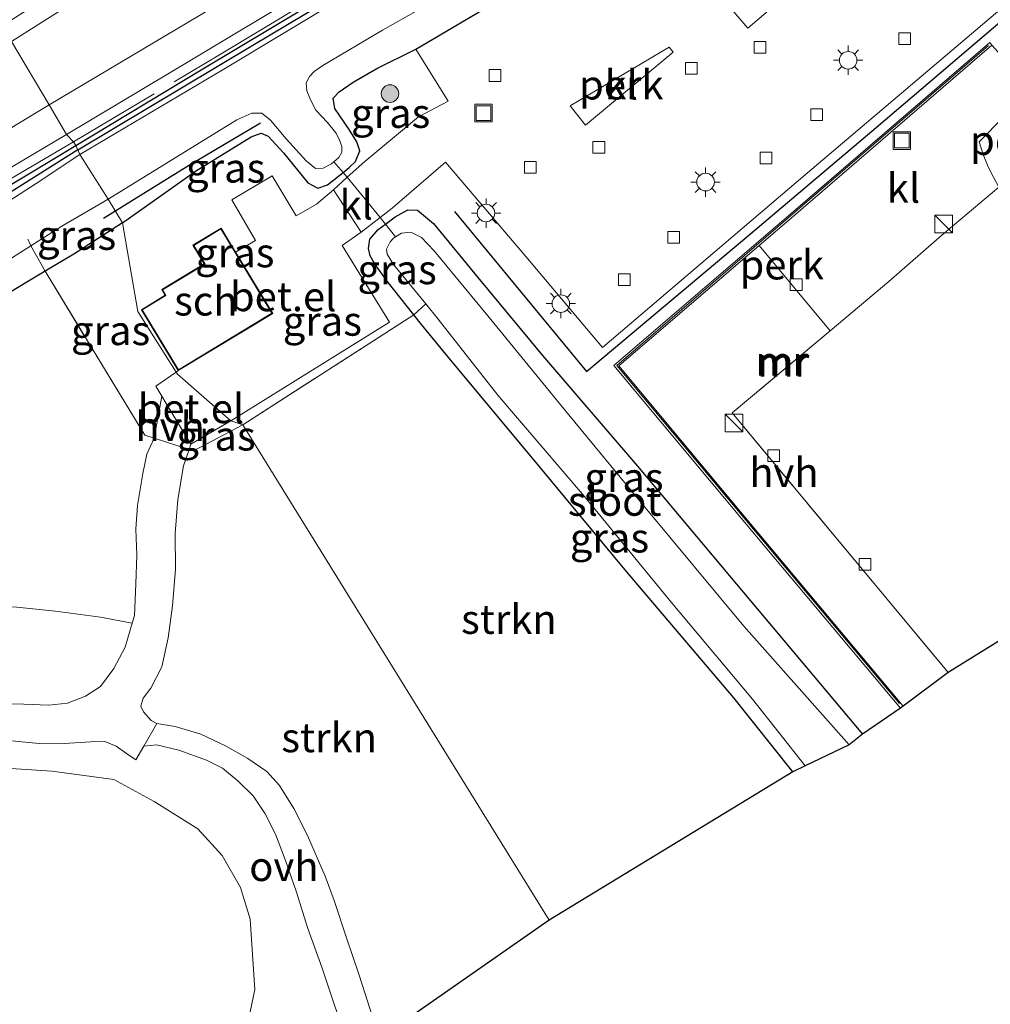
# Model space of a CAD drawing. Units: metres. Extents: x 93051 to 100000, y 468748 to 471445.
# Drawn here: x 93545 to 93628, y 468844 to 468928 of the extents above; entities that cross this region are included whole.
import ezdxf
from ezdxf.enums import TextEntityAlignment as Align

# ---------------------------------------------------------------- set-up
doc = ezdxf.new("R2010")
doc.units = ezdxf.units.M
doc.linetypes.add('IE-TERREINAFSCHEIDING', pattern=[10, 8, -2])
doc.layers.get('0').update_dxf_attribs({"lineweight": 25})
for name, color, linetype, lineweight in [('B-ME-AL-OVERIG-GV-B6', 7, 'BV-GELEIDERAIL', 18), ('B-ME-GR-BOMENRIJ-L-B1', 10, 'Continuous', 25), ('B-ME-GR-BOOM-S-B1', 93, 'Continuous', 18), ('B-ME-GR-STRUIKEN-GV-B6', 93, 'Continuous', 18), ('B-ME-GW-INSTEEKWATERGANG-L-B1', 10, 'Continuous', 25), ('B-ME-GW-KRUINLIJN-L-B1', 93, 'Continuous', 18), ('B-ME-GW-TEENLIJN-L-B1', 93, 'Continuous', 18), ('B-ME-IE-GRASLAND-GV-B6', 93, 'Continuous', 18), ('B-ME-IE-HULPGEOMETRIE-L-B1', 53, 'Continuous', 18), ('B-ME-IE-INRICHTINGSELEMENT-S-B1', 253, 'Continuous', 18), ('B-ME-IE-MEUBILAIR_WEGMEUBILAIR-LICHTMAST-S-B1', 8, 'Continuous', 18), ('B-ME-IE-TERREINAFSCHEIDING-DOORGANG-L-B1', 8, 'IE-TERREINAFSCHEIDING-KUNSTMATIG-OPEN', 18), ('B-ME-IE-TERREINAFSCHEIDING-RASTERHEKWERK-L-B1', 8, 'IE-TERREINAFSCHEIDING', 18), ('B-ME-KG-KADASTRAAL-DAKRAND-L-B1', 13, 'Continuous', 18), ('B-ME-KG-KADASTRAAL-OPNAMEDTMGRENS-L-B1', 10, 'Continuous', 25), ('B-ME-MW-MUUR-GV-B6', 8, 'IE-TERREINAFSCHEIDING-KUNSTMATIG', 18), ('B-ME-MW-MUUR-L-B1', 8, 'IE-TERREINAFSCHEIDING-KUNSTMATIG', 18), ('B-ME-OG-BEBOUWING-GV-B6', 173, 'Continuous', 18), ('B-ME-OG-WATER-GV-B6', 153, 'Continuous', 18), ('B-ME-VH-VERH_SOORT-GV-B6', 8, 'Continuous', 18), ('B-ME-VH-VERH_SOORT-HALF_VERHARDING-GV-B6', 8, 'IE-TERREINAFSCHEIDING-NATUURLIJK-HOUTWAL', 18), ('B-ME-VH-VERH_SOORT-KLINKERS-GV-B6', 8, 'IE-TERREINAFSCHEIDING-NATUURLIJK-HOUTWAL', 18), ('B-ME-VH-VERH_SOORT-ONVERHARD-GV-B6', 8, 'Continuous', 18), ('B-ME-VV-KOLK-S-B1', 8, 'Continuous', 18)]:
    doc.layers.add(name, color=color, linetype=linetype, lineweight=lineweight)
doc.styles.add('NLCS-ISO', font='NLCS-ISO.TTF')
doc.linetypes.add('BV-GELEIDERAIL', pattern='A,10,-3,[108,NLCS.SHX,S=1,R=0,X=0,Y=0],-3', length=16)
doc.linetypes.add('IE-TERREINAFSCHEIDING-KUNSTMATIG', pattern='A,4,[82,NLCS.SHX,S=0.75,R=90,X=0,Y=0],4,-2', length=10)
doc.linetypes.add('IE-TERREINAFSCHEIDING-KUNSTMATIG-OPEN', pattern='A,7,-1.5,[67,NLCS.SHX,S=0.75,R=0,X=0,Y=0],-1.5', length=10)
doc.linetypes.add('IE-TERREINAFSCHEIDING-NATUURLIJK-HOUTWAL', pattern='A,7,-1.5,[67,NLCS.SHX,S=0.75,R=45,X=0,Y=0],-1.5,7,-1.5,[70,NLCS.SHX,S=0.75,R=0,X=0,Y=0],-1.5', length=20)

# ---------------------------------------------------------------- blocks, each defined once
blk = doc.blocks.new('kast')
blk.add_line((-0.75, -0.75), (0.75, 0.75))
blk.add_lwpolyline([(-0.75, 0.75), (0.75, 0.75), (0.75, -0.75), (-0.75, -0.75)], close=True)
blk = doc.blocks.new('put')
for p, q in [((0.75, 0.75), (-0.75, 0.75)), ((-0.75, 0.75), (-0.75, -0.75)), ((0.75, -0.75), (0.75, 0.75)), ((-0.75, -0.75), (0.75, -0.75))]:
    blk.add_line(p, q)
blk.add_lwpolyline([(-0.625, 0.625), (0.625, 0.625), (0.625, -0.625), (-0.625, -0.625)], close=True)
blk = doc.blocks.new('boom')
blk.add_hatch(color=256).paths.add_polyline_path([(-0.75, 0, 1), (0.75, 0, 1)])
blk.add_circle((0, 0), 0.75)
blk = doc.blocks.new('kolk')
blk.add_lwpolyline([(-0.5, -0.5), (0.5, -0.5), (0.5, 0.5), (-0.5, 0.5)], close=True)
blk = doc.blocks.new('lantaarnpaal')
for p, q in [((-0.884, 0.884), (-0.53, 0.53)), ((0, 0.75), (0, 1.25)), ((0.53, 0.53), (0.884, 0.884)), ((-0.75, 0), (-1.25, 0)), ((0.75, 0), (1.25, 0)), ((-0.53, -0.53), (-0.884, -0.884)), ((0, -0.75), (0, -1.25)), ((0.53, -0.53), (0.884, -0.884))]:
    blk.add_line(p, q)
blk.add_circle((0, 0), 0.75)

msp = doc.modelspace()

# ---------------------------------------------------------------- linework, layer by layer
at = {"layer": 'B-ME-AL-OVERIG-GV-B6'}
for points in [[(93576.345, 468910.9, 0.347), (93575.906, 468911.469, 0.329), (93576.915, 468912.252, 0.359), (93581.475, 468916.189, 0.491), (93588.318, 468908.128, 0.546), (93594.852, 468900.363, 0.555), (93612.346, 468915.265, 0.506), (93635.669, 468935.052, 0.503)], [(93605.9, 468929.202, 0.573), (93614.146, 468934.059, 0.515), (93614.405, 468933.732, 0.515), (93607.273, 468927.61, 0.512), (93605.9, 468929.202, 0.573)], [(93628.096, 468926.165, 0.618), (93627.9, 468926.392, 0.618), (93610.969, 468911.807, 0.603), (93595.834, 468898.841, 0.552), (93608.004, 468884.257, 0.518), (93620.294, 468869.589, 0.564), (93617.038, 468867.392, 0.35), (93605.701, 468880.884, 0.356), (93597.864, 468890.259, 0.368), (93589.741, 468899.691, 0.389), (93584.22, 468906.354, 0.398), (93580.443, 468910.951, 0.371), (93579.09, 468912.089, 0.365), (93578.259, 468912.103, 0.365), (93577.165, 468911.513, 0.371), (93576.345, 468910.9, 0.347)], [(93592.11, 468920.98, 0.558), (93600.543, 468925.995, 0.558), (93600.902, 468925.576, 0.561), (93593.426, 468919.344, 0.534), (93592.11, 468920.98, 0.558)], [(93631.216, 468922.174, 0.494), (93631.35, 468921.095, 0.494), (93631.544, 468919.879, 0.494), (93631.916, 468918.682, 0.494), (93632.407, 468917.566, 0.494), (93632.478, 468917.424, 0.494), (93628.676, 468914.062, 0.616), (93628.185, 468914.944, 0.618), (93627.775, 468915.794, 0.618), (93627.331, 468916.844, 0.603), (93627.015, 468917.926, 0.588), (93631.216, 468922.174, 0.494)]]:
    msp.add_polyline3d(points, dxfattribs=at)
at = {"layer": 'B-ME-GR-BOMENRIJ-L-B1'}
msp.add_line((93553.255, 468911.962, 0.006), (93552.279, 468911.373, -0.287), dxfattribs=at)
for points in [[(93550.111, 468917.227, -0.22), (93565.034, 468926.159, -0.22), (93584.873, 468938.026, -0.22), (93606.529, 468950.935, -0.22), (93621.104, 468959.638, -0.22), (93636.182, 468968.74, -0.22), (93649.897, 468976.936, -0.22), (93664.411, 468985.867, -0.181), (93685.977, 468998.483, -0.082), (93696.748, 469004.831, 0.066), (93707.331, 469010.737, 0.356)], [(93582.248, 468911.975, 0.684), (93593.5, 468898.329, 0.684), (93607.523, 468910.105, 0.666), (93618.222, 468919.143, 0.621), (93636.634, 468934.867, 0.621), (93643.79, 468940.817, 0.527)], [(93565.695, 468919.496, 0.063), (93559.402, 468915.792, 0.063), (93553.255, 468911.962, 0.006)], [(93550.111, 468917.227, -0.22), (93542.219, 468912.298, -0.172), (93531.525, 468905.725, -0.112), (93520.378, 468898.645, -0.082), (93509.414, 468891.586, -0.055), (93502.029, 468886.928, -0.055), (93495.616, 468882.318, -0.058), (93487.904, 468876.171, -0.061), (93475.358, 468866.056, -0.061), (93461.894, 468855.176, -0.037), (93447.939, 468844.235, -0.025), (93433.583, 468832.529, -0.028), (93419.995, 468821.471, -0.028), (93404.471, 468809.174, -0.034), (93390.67, 468797.862, -0.031), (93376.721, 468786.432, -0.046), (93362.617, 468775.207, -0.103), (93355.147, 468769.135, -0.103), (93348.126, 468763.323, -0.23), (93340.81, 468756.811, -0.242), (93337.051, 468751.895, -0.332), (93336.175, 468750, -0.3335)]]:
    msp.add_polyline3d(points, dxfattribs=at)
at = {"layer": 'B-ME-GR-STRUIKEN-GV-B6'}
for points in [[(93543.664, 468904.681, -0.085), (93547.313, 468906.871, 0.009), (93555.822, 468892.894, 0.06), (93556.617, 468892.636, 0.046), (93555.991, 468891.281, -0.061), (93555.657, 468889.63, -0.076), (93555.177, 468886.903, -0.1), (93555.051, 468884.869, -0.121), (93555.121, 468882.642, -0.112), (93555.058, 468880.198, -0.004), (93554.92, 468877.51, 0.126), (93554.728, 468876.846, 0.211), (93552.027, 468877.375, 0.25), (93548.187, 468877.865, 0.298), (93544.906, 468878.229, 0.343)], [(93564.182, 468893.783, 0.229), (93578.776, 468903.143, 0.272), (93579.42, 468902.329, 0.304), (93581.883, 468899.325, 0.28), (93588.477, 468891.435, 0.28), (93596.922, 468881.269, 0.274), (93606.06, 468870.467, 0.283), (93611.109, 468864.165, 0.289), (93590.304, 468851.506, 1.917), (93564.182, 468893.783, 0.229)], [(93575.526, 468842.385, 2.182), (93574.115, 468846.813, 2.118), (93573.02, 468850.001, 2.121), (93571.956, 468853.184, 1.917), (93571.194, 468855.252, 1.742), (93569.706, 468858.738, 1.507), (93568.525, 468861.05, 1.265), (93567.299, 468863.014, 1.127), (93566.218, 468864.21, 1.069), (93564.616, 468865.319, 1.024), (93562.709, 468866.399, 1.033), (93560.601, 468867.392, 1.03), (93558.403, 468868.034, 1.075), (93556.835, 468868.295, 1.075), (93556.347, 468868.553, 1.088), (93555.702, 468869.273, 1.133), (93555.461, 468869.775, 1.112), (93555.662, 468870.455, 1.097), (93556.338, 468871.318, 0.94), (93557.265, 468873.128, 0.575), (93557.8, 468875.595, 0.283), (93558.17, 468878.32, 0.033), (93558.426, 468881.456, -0.043), (93558.416, 468884.487, -0.07), (93558.642, 468887.395, -0.091), (93559.115, 468890.267, -0.067), (93559.596, 468891.671, -0.007), (93559.956, 468891.554, -0.013), (93564.182, 468893.783, 0.229)], [(93564.182, 468893.783, 0.229), (93590.304, 468851.506, 1.917), (93575.851, 468841.426, 2.182)], [(93544.906, 468878.229, 0.343), (93548.187, 468877.865, 0.298), (93552.027, 468877.375, 0.25), (93554.728, 468876.846, 0.211), (93554.139, 468874.812, 0.473), (93553.166, 468872.971, 0.819), (93552.04, 468871.435, 1.036), (93550.747, 468870.613, 1.163), (93549.227, 468870.016, 1.19), (93547.597, 468869.859, 1.235), (93545.484, 468869.935, 1.308), (93543.314, 468869.998, 1.308)], [(93543.865, 468866.874, 1.359), (93547.086, 468866.562, 1.365), (93548.943, 468866.577, 1.262), (93551.217, 468866.737, 1.253), (93552.398, 468866.766, 1.214), (93553.359, 468866.356, 1.178), (93554.242, 468865.738, 1.136), (93555.06, 468865.193, 1.097), (93555.731, 468866.366, 1.089), (93556.803, 468866.481, 1.088), (93558.707, 468866.022, 1.069), (93561.065, 468865.156, 1.045), (93562.442, 468864.478, 1.039), (93563.77, 468863.372, 1.082), (93565.056, 468862.121, 1.169), (93566.073, 468860.58, 1.247), (93566.963, 468858.863, 1.413), (93567.813, 468856.594, 1.591), (93568.751, 468853.888, 1.808), (93569.697, 468850.895, 2.052), (93570.949, 468847.411, 2.179), (93571.86, 468844.689, 2.179), (93573.354, 468840.259, 2.182)], [(93573.354, 468840.259, 2.182), (93563.302, 468833.928, 3.596), (93563.739, 468838.669, 3.282), (93565.207, 468845.594, 2.993), (93564.814, 468851.593, 2.718), (93563.979, 468854.294, 2.577), (93562.422, 468857.03, 2.405), (93560.333, 468859.307, 2.182), (93556.602, 468861.64, 2.025), (93553.175, 468863.502, 1.91), (93547.884, 468864.213, 1.907), (93540.416, 468864.696, 2.067), (93532.786, 468865.385, 2.254), (93526.313, 468865.745, 2.537), (93521.406, 468865.097, 2.803), (93516.735, 468863.168, 3.276), (93511.801, 468860.818, 3.484), (93506.464, 468857.696, 3.879), (93499.942, 468853.778, 4.723), (93495.585, 468851.418, 5.127)], [(93495.585, 468851.418, 5.127), (93499.942, 468853.778, 4.723), (93506.464, 468857.696, 3.879), (93511.801, 468860.818, 3.484), (93516.735, 468863.168, 3.276), (93521.406, 468865.097, 2.803), (93526.313, 468865.745, 2.537), (93532.786, 468865.385, 2.254), (93540.416, 468864.696, 2.067), (93547.884, 468864.213, 1.907), (93553.175, 468863.502, 1.91), (93556.602, 468861.64, 2.025), (93560.333, 468859.307, 2.182), (93562.422, 468857.03, 2.405), (93563.979, 468854.294, 2.577), (93564.814, 468851.593, 2.718), (93565.207, 468845.594, 2.993), (93563.739, 468838.669, 3.282), (93563.302, 468833.928, 3.596)]]:
    msp.add_polyline3d(points, dxfattribs=at)
at = {"layer": 'B-ME-GW-INSTEEKWATERGANG-L-B1'}
for points in [[(93549.927, 468917.603, 0.151), (93560.762, 468924.147, 0.16), (93578.305, 468934.667, 0.19), (93598.789, 468946.898, 0.166), (93618.96, 468959.184, 0.217), (93643.492, 468973.991, 0.214), (93664.908, 468986.907, 0.217), (93686.48, 468999.387, 0.253), (93695.632, 469004.712, 0.277), (93703.029, 469009.019, 0.316), (93705.398, 469010.397, 0.365), (93706.475, 469010.927, 0.365), (93707.389, 469011.166, 0.353), (93708.445, 469011.001, 0.304), (93709.265, 469010.145, 0.289), (93709.872, 469009.006, 0.28), (93710.075, 469008.171, 0.28), (93710.115, 469007.767, 0.285), (93710.205, 469006.872, 0.295), (93710.276, 469005.62, 0.277), (93709.931, 469004.291, 0.289), (93708.599, 469003.024, 0.328), (93704.819, 469000.402, 0.371), (93694.036, 468993.983, 0.395)], [(93578.928, 468925.818, 0.512), (93584.677, 468929.206, 0.524), (93597.542, 468936.872, 0.482), (93613.037, 468946.109, 0.47), (93627.859, 468954.968, 0.467), (93642.6, 468963.847, 0.527)], [(93553.896, 468911.009, 0.139), (93560.148, 468915.4, 0.202), (93564.882, 468918.336, 0.211), (93565.73, 468918.648, 0.199), (93566.329, 468918.404, 0.184), (93567.635, 468916.984, 0.172), (93569.725, 468914.415, 0.172), (93570.581, 468913.959, 0.199), (93571.414, 468914.255, 0.229), (93572.731, 468915.295, 0.274), (93573.261, 468915.714, 0.292), (93573.787, 468916.249, 0.307), (93574.16, 468917.136, 0.365), (93573.904, 468917.912, 0.365), (93573.259, 468918.97, 0.365), (93572.016, 468920.751, 0.344), (93571.88, 468921.631, 0.344), (93572.395, 468922.174, 0.371), (93573.58, 468922.998, 0.422), (93575.616, 468924.186, 0.458), (93578.928, 468925.818, 0.512)], [(93335.3187, 468750, -0.3456), (93335.458, 468750.312, -0.341), (93337.122, 468753.3, -0.26), (93339.003, 468755.844, -0.212), (93341.953, 468758.941, -0.16), (93346.382, 468762.876, -0.103), (93358.606, 468772.945, -0.112), (93372.52, 468784.153, -0.082), (93386.261, 468795.365, 0.075), (93401.8, 468808.166, 0.075), (93417.354, 468820.4, 0.084), (93431.331, 468831.92, 0.099), (93444.833, 468842.381, 0.096), (93457.659, 468852.95, 0.123), (93469.447, 468862.286, 0.144), (93484.423, 468874.072, 0.144), (93492.239, 468880.352, 0.15), (93497.052, 468884.078, 0.15), (93502.596, 468887.866, 0.177), (93510.664, 468893.195, 0.213), (93520.411, 468899.637, 0.244), (93534.1, 468908.125, 0.271), (93545.776, 468915.1, 0.198), (93549.927, 468917.603, 0.151)], [(93611.109, 468864.165, 0.289), (93606.06, 468870.467, 0.283), (93596.922, 468881.269, 0.274), (93588.477, 468891.435, 0.28), (93581.883, 468899.325, 0.28), (93579.42, 468902.329, 0.304), (93578.776, 468903.143, 0.272), (93576.492, 468906.029, 0.16), (93575.416, 468907.538, 0.009), (93575.051, 468908.19, 0.009), (93574.9, 468908.824, 0.108), (93575.015, 468909.62, 0.232), (93575.723, 468910.435, 0.328), (93576.345, 468910.9, 0.347), (93577.165, 468911.513, 0.371), (93578.259, 468912.103, 0.365), (93579.09, 468912.089, 0.365), (93580.443, 468910.951, 0.371), (93584.22, 468906.354, 0.398), (93589.741, 468899.691, 0.389), (93597.864, 468890.259, 0.368), (93605.701, 468880.884, 0.356), (93617.038, 468867.392, 0.35)], [(93553.896, 468911.009, 0.139), (93549.761, 468908.34, 0.072), (93547.313, 468906.871, 0.009), (93543.664, 468904.681, -0.085), (93536.481, 468900.101, -0.172), (93528.814, 468895.427, -0.133), (93522.634, 468891.631, -0.142), (93515.901, 468887.445, -0.049), (93509.506, 468883.113, 0.03), (93502.359, 468878.185, 0.005), (93493.964, 468871.76, 0.008)]]:
    msp.add_polyline3d(points, dxfattribs=at)
at = {"layer": 'B-ME-GW-KRUINLIJN-L-B1'}
for points in [[(93592.971, 468956.325, 4.275), (93588.957, 468954.032, 4.347), (93581.363, 468949.621, 4.278), (93574.393, 468945.569, 4.239), (93567.105, 468941.201, 4.151), (93559.367, 468936.108, 3.799), (93551.166, 468930.762, 3.591), (93544.453, 468926.489, 3.509)], [(93495.585, 468851.418, 5.127), (93499.942, 468853.778, 4.723), (93506.464, 468857.696, 3.879), (93511.801, 468860.818, 3.484), (93516.735, 468863.168, 3.276), (93521.406, 468865.097, 2.803), (93526.313, 468865.745, 2.537), (93532.786, 468865.385, 2.254), (93540.416, 468864.696, 2.067), (93547.884, 468864.213, 1.907), (93553.175, 468863.502, 1.91), (93556.602, 468861.64, 2.025), (93560.333, 468859.307, 2.182), (93562.422, 468857.03, 2.405), (93563.979, 468854.294, 2.577), (93564.814, 468851.593, 2.718), (93565.207, 468845.594, 2.993), (93563.739, 468838.669, 3.282), (93563.302, 468833.928, 3.596)]]:
    msp.add_polyline3d(points, dxfattribs=at)
at = {"layer": 'B-ME-GW-TEENLIJN-L-B1'}
msp.add_polyline3d([(93554.728, 468876.846, 0.211), (93552.027, 468877.375, 0.25), (93548.187, 468877.865, 0.298), (93544.906, 468878.229, 0.343), (93541.729, 468878.405, 0.337), (93538.917, 468878.426, 0.331), (93536.365, 468877.811, 0.295), (93533.574, 468877.357, 0.253), (93530.831, 468877.259, 0.241), (93526.684, 468877.703, 0.241), (93522.753, 468878.393, 0.301), (93520.557, 468878.454, 0.34), (93518.05, 468878.225, 0.34), (93514.435, 468877.409, 0.298), (93511.529, 468876.762, 0.241), (93508.642, 468875.798, 0.231), (93505.174, 468874.309, 0.207), (93499.945, 468870.601, 0.207), (93492.621, 468865.272, 0.28)], dxfattribs=at)
at = {"layer": 'B-ME-IE-GRASLAND-GV-B6'}
for points in [[(93702.637, 469013.809, 0.422), (93687.243, 469004.675, 0.386), (93673.945, 468996.769, 0.289), (93653.734, 468984.678, 0.38), (93631.56, 468971.357, 0.319), (93602.872, 468954.143, 0.28), (93582.183, 468941.752, 0.319), (93563.481, 468930.503, 0.259), (93547.666, 468921.073, 0.295)], [(93705.787, 469008.471, -1.206), (93692.812, 469001.192, -1.206), (93683.05, 468995.537, -1.206), (93675.03, 468990.874, -1.206), (93663.068, 468983.621, -1.206), (93651.518, 468976.808, -1.206), (93639.747, 468969.808, -1.206), (93626.457, 468962.08, -1.206), (93615.12, 468955.523, -1.206), (93592.162, 468941.787, -1.206), (93577.749, 468933.263, -1.206), (93562.561, 468924.103, -1.206), (93550.273, 468916.825, -1.206)], [(93549.927, 468917.603, 0.151), (93549.732, 468917.906, 0.22), (93549.141, 468918.537, 0.235), (93559.943, 468925.007, 0.238), (93578.829, 468936.343, 0.241), (93600.693, 468949.422, 0.247), (93621.641, 468962.02, 0.247), (93643.828, 468975.379, 0.28), (93663.783, 468987.221, 0.28), (93681.629, 468997.897, 0.31), (93697.102, 469007.167, 0.328)], [(93550.273, 468916.825, -1.206), (93549.927, 468917.603, 0.151), (93560.762, 468924.147, 0.16), (93578.305, 468934.667, 0.19), (93598.789, 468946.898, 0.166), (93618.96, 468959.184, 0.217), (93643.492, 468973.991, 0.214), (93664.908, 468986.907, 0.217), (93686.48, 468999.387, 0.253), (93695.632, 469004.712, 0.277)], [(93695.632, 469004.712, 0.277), (93686.48, 468999.387, 0.253), (93664.908, 468986.907, 0.217), (93643.492, 468973.991, 0.214), (93618.96, 468959.184, 0.217), (93598.789, 468946.898, 0.166), (93578.305, 468934.667, 0.19), (93560.762, 468924.147, 0.16), (93549.927, 468917.603, 0.151)], [(93694.036, 468993.983, 0.395), (93680.681, 468986.147, 0.437), (93665.795, 468977.38, 0.398), (93663.456, 468976.015, 0.398), (93663.365, 468975.962, 0.398), (93651.1, 468968.956, 0.401), (93642.6, 468963.847, 0.527), (93627.859, 468954.968, 0.467), (93613.037, 468946.109, 0.47), (93597.542, 468936.872, 0.482), (93584.677, 468929.206, 0.524), (93578.928, 468925.818, 0.512), (93575.616, 468924.186, 0.458), (93573.58, 468922.998, 0.422), (93572.395, 468922.174, 0.371), (93571.88, 468921.631, 0.344), (93572.016, 468920.751, 0.344), (93573.259, 468918.97, 0.365), (93573.904, 468917.912, 0.365), (93574.16, 468917.136, 0.365), (93573.787, 468916.249, 0.307), (93573.261, 468915.714, 0.292), (93572.731, 468915.295, 0.274)], [(93572.731, 468915.295, 0.274), (93571.946, 468916.214, -1.206), (93572.363, 468916.57, -1.206), (93572.626, 468917.022, -1.206), (93572.624, 468917.52, -1.206), (93572.384, 468918.144, -1.206), (93572.113, 468918.684, -1.206), (93571.405, 468919.559, -1.206), (93570.393, 468920.606, -1.206), (93569.969, 468921.43, -1.206), (93569.637, 468922.28, -1.206), (93569.582, 468922.946, -1.206), (93569.862, 468923.49, -1.206), (93570.264, 468923.913, -1.206), (93571.012, 468924.432, -1.206), (93576.097, 468927.449, -1.206), (93585.614, 468932.842, -1.206), (93596.466, 468939.191, -1.206), (93608.522, 468946.251, -1.206), (93619.576, 468952.863, -1.206), (93632.081, 468960.567, -1.206)], [(93544.453, 468926.489, 3.509), (93543.556, 468927.764, 3.621), (93549.11, 468931.305, 3.666), (93553.979, 468934.758, 3.79), (93558.516, 468937.973, 3.968), (93563.204, 468940.959, 4.215), (93568.017, 468943.795, 4.299), (93573.114, 468946.708, 4.308), (93578.745, 468949.739, 4.356), (93583.958, 468952.614, 4.411), (93587.978, 468954.834, 4.447), (93590.556, 468956.112, 4.42), (93591.872, 468956.608, 4.35), (93592.971, 468956.325, 4.275), (93588.957, 468954.032, 4.347), (93581.363, 468949.621, 4.278), (93574.393, 468945.569, 4.239), (93567.105, 468941.201, 4.151), (93559.367, 468936.108, 3.799), (93551.166, 468930.762, 3.591), (93544.453, 468926.489, 3.509)], [(93547.666, 468921.073, 0.295), (93544.453, 468926.489, 3.509), (93551.166, 468930.762, 3.591)], [(93495.383, 468895.023, 2.528), (93505.645, 468901.074, 2.543), (93514.506, 468906.728, 2.709), (93524.699, 468913.541, 3.158), (93535.127, 468920.406, 3.451), (93544.453, 468926.489, 3.509), (93547.666, 468921.073, 0.295), (93543.348, 468918.497, 0.213), (93534.407, 468913.166, 0.207), (93525.627, 468907.932, 0.21), (93519.336, 468904.192, 0.225), (93512.87, 468900.269, 0.201), (93506.069, 468895.99, 0.192), (93500.867, 468892.622, 0.18), (93496.253, 468889.41, 0.168)], [(93572.731, 468915.295, 0.274), (93573.261, 468915.714, 0.292), (93573.787, 468916.249, 0.307), (93574.16, 468917.136, 0.365), (93573.904, 468917.912, 0.365), (93573.259, 468918.97, 0.365), (93572.016, 468920.751, 0.344), (93571.88, 468921.631, 0.344), (93572.395, 468922.174, 0.371), (93573.58, 468922.998, 0.422), (93575.616, 468924.186, 0.458), (93578.928, 468925.818, 0.512), (93581.708, 468921.376, 0.467), (93579.167, 468920.037, 0.5), (93574.594, 468916.247, 0.407), (93573.09, 468914.888, 0.336), (93572.731, 468915.295, 0.274)], [(93553.896, 468911.009, 0.139), (93552.691, 468913.024, -1.206), (93563.675, 468919.805, -1.206), (93564.937, 468920.363, -1.206), (93565.798, 468920.36, -1.206), (93566.536, 468919.758, -1.206), (93567.878, 468918.184, -1.206), (93569.575, 468916.3, -1.206), (93570.375, 468915.646, -1.206), (93571.044, 468915.67, -1.206), (93571.75, 468916.047, -1.206), (93571.946, 468916.214, -1.206), (93572.731, 468915.295, 0.274), (93571.414, 468914.255, 0.229), (93570.581, 468913.959, 0.199), (93569.725, 468914.415, 0.172), (93567.635, 468916.984, 0.172), (93566.329, 468918.404, 0.184), (93565.73, 468918.648, 0.199), (93564.882, 468918.336, 0.211), (93560.148, 468915.4, 0.202), (93553.896, 468911.009, 0.139)], [(93496.674, 468886.105, 0.159), (93502.417, 468890.094, 0.153), (93509.485, 468894.728, 0.168), (93515.191, 468898.212, 0.162), (93523.044, 468903.005, 0.162), (93531.572, 468908.091, 0.159), (93539.727, 468912.973, 0.162), (93549.141, 468918.537, 0.235), (93549.732, 468917.906, 0.22), (93549.927, 468917.603, 0.151), (93545.776, 468915.1, 0.198), (93534.1, 468908.125, 0.271), (93520.411, 468899.637, 0.244), (93510.664, 468893.195, 0.213), (93502.596, 468887.866, 0.177), (93497.052, 468884.078, 0.15)], [(93558.479, 468898.268, 0.09), (93555.218, 468903.442, 0.09), (93553.896, 468911.009, 0.139), (93560.148, 468915.4, 0.202), (93564.882, 468918.336, 0.211), (93565.73, 468918.648, 0.199), (93566.329, 468918.404, 0.184), (93567.635, 468916.984, 0.172), (93569.725, 468914.415, 0.172), (93570.581, 468913.959, 0.199), (93571.414, 468914.255, 0.229), (93572.731, 468915.295, 0.274), (93573.09, 468914.888, 0.336), (93571.905, 468913.817, 0.28), (93570.464, 468912.589, 0.139), (93568.728, 468911.599, 0.108), (93566.679, 468915.011, 0.114), (93563.229, 468912.96, 0.139), (93565.27, 468909.501, 0.114), (93563.563, 468908.503, 0.133), (93562.323, 468910.555, 0.133), (93559.919, 468909.102, 0.133), (93560.886, 468907.501, 0.133), (93557.258, 468905.308, 0.133), (93557.552, 468904.822, 0.133), (93555.521, 468903.594, 0.133), (93558.661, 468898.398, 0.133), (93558.479, 468898.268, 0.09)], [(93497.052, 468884.078, 0.15), (93502.596, 468887.866, 0.177), (93510.664, 468893.195, 0.213), (93520.411, 468899.637, 0.244), (93534.1, 468908.125, 0.271), (93545.776, 468915.1, 0.198), (93549.927, 468917.603, 0.151), (93550.273, 468916.825, -1.206), (93546.53, 468914.355, -1.318), (93541.55, 468911.149, -1.318), (93534.468, 468906.666, -1.318), (93523.917, 468899.875, -1.318), (93515.475, 468894.374, -1.318), (93507.122, 468888.922, -1.318), (93501.986, 468885.554, -1.318), (93498.003, 468882.793, -1.318), (93494.185, 468879.885, -1.318)], [(93552.691, 468913.024, -1.206), (93553.896, 468911.009, 0.139), (93549.761, 468908.34, 0.072), (93547.313, 468906.871, 0.009), (93546.098, 468909.04, -1.318), (93548.729, 468910.709, -1.318), (93552.691, 468913.024, -1.206)], [(93576.345, 468910.9, 0.347), (93577.165, 468911.513, 0.371), (93578.259, 468912.103, 0.365), (93579.09, 468912.089, 0.365), (93580.443, 468910.951, 0.371), (93584.22, 468906.354, 0.398), (93589.741, 468899.691, 0.389), (93597.864, 468890.259, 0.368), (93605.701, 468880.884, 0.356), (93617.038, 468867.392, 0.35), (93615.904, 468866.473, -1.203), (93606.915, 468876.604, -1.203), (93598.51, 468886.724, -1.203), (93591.693, 468894.965, -1.203), (93585.092, 468903.067, -1.203), (93580.49, 468908.612, -1.203), (93579.407, 468909.764, -1.203), (93578.498, 468910.201, -1.203), (93577.722, 468910.114, -1.203), (93577.2, 468909.805, -1.203), (93576.345, 468910.9, 0.347)], [(93553.896, 468911.009, 0.139), (93555.218, 468903.442, 0.09), (93558.479, 468898.268, 0.09), (93556.766, 468897.06, 0.132), (93557.259, 468896.227, 0.112), (93556.617, 468892.636, 0.046), (93555.822, 468892.894, 0.06), (93547.313, 468906.871, 0.009), (93549.761, 468908.34, 0.072), (93553.896, 468911.009, 0.139)], [(93564.182, 468893.783, 0.229), (93563.145, 468894.103, 0.072), (93576.681, 468902.528, 0.163), (93572.659, 468909.064, 0.123), (93574.284, 468910.209, 0.28), (93575.906, 468911.469, 0.329), (93576.345, 468910.9, 0.347), (93575.723, 468910.435, 0.328), (93575.015, 468909.62, 0.232), (93574.9, 468908.824, 0.108), (93575.051, 468908.19, 0.009), (93575.416, 468907.538, 0.009), (93576.492, 468906.029, 0.16), (93578.776, 468903.143, 0.272), (93564.182, 468893.783, 0.229)], [(93578.776, 468903.143, 0.272), (93576.492, 468906.029, 0.16), (93575.416, 468907.538, 0.009), (93575.051, 468908.19, 0.009), (93574.9, 468908.824, 0.108), (93575.015, 468909.62, 0.232), (93575.723, 468910.435, 0.328), (93576.345, 468910.9, 0.347), (93577.2, 468909.805, -1.203), (93577.024, 468909.7, -1.203), (93576.739, 468909.387, -1.203), (93576.449, 468908.753, -1.203), (93576.479, 468908.33, -1.203), (93577.028, 468907.453, -1.203), (93579.777, 468904.094, -1.203), (93578.776, 468903.143, 0.272)], [(93492.288, 468872.377, -1.318), (93500.844, 468879.06, -1.318), (93509.666, 468885.406, -1.318), (93519.767, 468892.079, -1.318), (93527.641, 468897.187, -1.318), (93536.688, 468902.883, -1.318), (93543.512, 468907.4, -1.318), (93546.098, 468909.04, -1.318), (93547.313, 468906.871, 0.009), (93543.664, 468904.681, -0.085), (93536.481, 468900.101, -0.172), (93528.814, 468895.427, -0.133), (93522.634, 468891.631, -0.142), (93515.901, 468887.445, -0.049), (93509.506, 468883.113, 0.03), (93502.359, 468878.185, 0.005), (93493.964, 468871.76, 0.008)], [(93611.109, 468864.165, 0.289), (93606.06, 468870.467, 0.283), (93596.922, 468881.269, 0.274), (93588.477, 468891.435, 0.28), (93581.883, 468899.325, 0.28), (93579.42, 468902.329, 0.304), (93578.776, 468903.143, 0.272), (93579.777, 468904.094, -1.203), (93580.849, 468902.784, -1.203), (93585.935, 468896.297, -1.203), (93593.323, 468887.669, -1.203), (93600.713, 468878.63, -1.203), (93607.667, 468870.36, -1.203), (93612.144, 468864.666, -1.203), (93611.109, 468864.165, 0.289)], [(93563.145, 468894.103, 0.072), (93564.182, 468893.783, 0.229), (93559.956, 468891.554, -0.013), (93559.596, 468891.671, -0.007), (93559.744, 468892.114, 0.06), (93563.145, 468894.103, 0.072)]]:
    msp.add_polyline3d(points, dxfattribs=at)
at = {"layer": 'B-ME-IE-HULPGEOMETRIE-L-B1'}
msp.add_polyline3d([(93541.633, 468931.069, 5.249), (93543.556, 468927.764, 3.621), (93544.453, 468926.489, 3.509), (93547.666, 468921.073, 0.295), (93549.141, 468918.537, 0.235), (93549.732, 468917.906, 0.22), (93549.927, 468917.603, 0.151), (93550.273, 468916.825, -1.206), (93552.691, 468913.024, -1.206), (93553.896, 468911.009, 0.139), (93555.218, 468903.442, 0.09), (93558.479, 468898.268, 0.09), (93558.594, 468898.085, 0.09), (93563.145, 468894.103, 0.072), (93564.182, 468893.783, 0.229), (93590.304, 468851.506, 1.917)], dxfattribs=at)
at = {"layer": 'B-ME-IE-TERREINAFSCHEIDING-DOORGANG-L-B1'}
for p, q in [((93573.09, 468914.888, 0.336), (93575.906, 468911.469, 0.329)), ((93623.812, 468909.964, 0.521), (93619.287, 468905.987, 0.476))]:
    msp.add_line(p, q, dxfattribs=at)
msp.add_polyline3d([(93559.956, 468891.554, -0.013), (93559.596, 468891.671, -0.007), (93556.617, 468892.636, 0.046), (93555.822, 468892.894, 0.06)], dxfattribs=at)
at = {"layer": 'B-ME-IE-TERREINAFSCHEIDING-RASTERHEKWERK-L-B1'}
msp.add_line((93564.182, 468893.783, 0.229), (93559.956, 468891.554, -0.013), dxfattribs=at)
for points in [[(93549.732, 468917.906, 0.22), (93562.323, 468925.42, 0.114), (93579.353, 468935.636, 0.157), (93600.876, 468948.506, 0.154), (93624.138, 468962.683, 0.117), (93644.099, 468974.76, 0.226), (93665.995, 468987.894, 0.247), (93686.794, 469000.282, 0.307), (93700.731, 469008.586, 0.322), (93709.03, 469013.646, 0.353), (93712.926, 469016.17, 0.386)], [(93549.732, 468917.906, 0.22), (93540.494, 468912.482, 0.219), (93532.535, 468907.789, 0.219), (93525.987, 468903.826, 0.219), (93519.656, 468899.867, 0.222), (93514.635, 468896.611, 0.222)], [(93632.478, 468917.424, 0.494), (93628.676, 468914.062, 0.616), (93623.812, 468909.964, 0.521)], [(93573.09, 468914.888, 0.336), (93572.731, 468915.295, 0.274), (93571.946, 468916.214, -1.206)], [(93575.906, 468911.469, 0.329), (93576.345, 468910.9, 0.347), (93577.2, 468909.805, -1.203)], [(93555.822, 468892.894, 0.06), (93547.313, 468906.871, 0.009), (93546.098, 468909.04, -1.318), (93545.824, 468909.601, -1.318)], [(93619.287, 468905.987, 0.476), (93614.281, 468901.791, 0.498), (93605.92, 468894.783, 0.534), (93624.354, 468872.648, 0.461)], [(93579.777, 468904.094, -1.203), (93578.776, 468903.143, 0.272), (93564.182, 468893.783, 0.229)]]:
    msp.add_polyline3d(points, dxfattribs=at)
at = {"layer": 'B-ME-KG-KADASTRAAL-DAKRAND-L-B1'}
msp.add_polyline3d([(93563.702, 468908.176, 2.867), (93566.656, 468903.289, 2.867), (93558.678, 468898.467, 2.605), (93555.59, 468903.577, 2.662), (93557.621, 468904.805, 2.569), (93557.327, 468905.291, 2.463), (93560.955, 468907.484, 2.725), (93559.988, 468909.085, 2.753), (93562.306, 468910.486, 2.834), (93563.702, 468908.176, 2.867)], dxfattribs=at)
at = {"layer": 'B-ME-KG-KADASTRAAL-OPNAMEDTMGRENS-L-B1'}
for points in [[(93701.69, 468918.578, 0.497), (93686.247, 468911.829, 0.497), (93675.529, 468904.513, 0.512), (93670.625, 468901.591, 0.579), (93670.546, 468896.618, 0.494), (93667.504, 468895.323, 0.494), (93661.6, 468892.572, 0.494), (93649.933, 468888.484, 0.579), (93624.354, 468872.648, 0.461), (93620.524, 468869.782, 0.564), (93620.294, 468869.589, 0.564), (93617.038, 468867.392, 0.35), (93615.904, 468866.473, -1.203), (93612.144, 468864.666, -1.203), (93611.109, 468864.165, 0.289), (93590.304, 468851.506, 1.917)], [(93590.304, 468851.506, 1.917), (93575.851, 468841.426, 2.182), (93573.354, 468840.259, 2.182), (93563.302, 468833.928, 3.596), (93550.202, 468826.289, 5.226), (93534.119, 468814.113, 3.496), (93496.926, 468786.974, 1.262), (93492.93, 468784.669, 1.22), (93484.613, 468778.961, -0.079), (93483.117, 468777.942, -1.318), (93480.389, 468775.742, -1.318), (93474.094, 468771.444, -1.318), (93468.881, 468767.765, -1.318), (93467.55, 468766.72, -0.643), (93466.53, 468766.539, -0.643), (93456.994, 468757.077, -0.679), (93449.6521, 468750, -0.6875)]]:
    msp.add_polyline3d(points, dxfattribs=at)
at = {"layer": 'B-ME-MW-MUUR-GV-B6'}
msp.add_polyline3d([(93620.524, 468869.782, 0.564), (93620.294, 468869.589, 0.564), (93608.004, 468884.257, 0.518), (93595.834, 468898.841, 0.552), (93610.969, 468911.807, 0.603), (93627.9, 468926.392, 0.618), (93628.096, 468926.165, 0.618), (93611.164, 468911.579, 0.603), (93608.244, 468909.078, 0.593), (93596.254, 468898.806, 0.552), (93608.234, 468884.449, 0.518), (93620.524, 468869.782, 0.564)], dxfattribs=at)
at = {"layer": 'B-ME-MW-MUUR-L-B1'}
msp.add_polyline3d([(93627.808, 468926.142, 5.659), (93610.674, 468911.4, 5.659), (93596.087, 468898.834, 5.623), (93607.896, 468884.698, 5.578), (93620.205, 468869.99, 5.599)], dxfattribs=at)
at = {"layer": 'B-ME-OG-BEBOUWING-GV-B6'}
msp.add_polyline3d([(93558.661, 468898.398, 0.133), (93555.521, 468903.594, 0.133), (93557.552, 468904.822, 0.133), (93557.258, 468905.308, 0.133), (93560.886, 468907.501, 0.133), (93559.919, 468909.102, 0.133), (93562.323, 468910.555, 0.133), (93563.563, 468908.503, 0.133), (93563.745, 468908.202, 0.133), (93566.725, 468903.272, 0.133), (93558.661, 468898.398, 0.133)], dxfattribs=at)
at = {"layer": 'B-ME-OG-WATER-GV-B6'}
for points in [[(93552.691, 468913.024, -1.206), (93550.273, 468916.825, -1.206), (93562.561, 468924.103, -1.206), (93577.749, 468933.263, -1.206), (93592.162, 468941.787, -1.206), (93615.12, 468955.523, -1.206), (93626.457, 468962.08, -1.206), (93639.747, 468969.808, -1.206), (93651.518, 468976.808, -1.206), (93663.068, 468983.621, -1.206), (93675.03, 468990.874, -1.206), (93683.05, 468995.537, -1.206), (93692.812, 469001.192, -1.206), (93705.787, 469008.471, -1.206)], [(93585.614, 468932.842, -1.206), (93576.097, 468927.449, -1.206), (93571.012, 468924.432, -1.206), (93570.264, 468923.913, -1.206), (93569.862, 468923.49, -1.206), (93569.582, 468922.946, -1.206), (93569.637, 468922.28, -1.206), (93569.969, 468921.43, -1.206), (93570.393, 468920.606, -1.206), (93571.405, 468919.559, -1.206), (93572.113, 468918.684, -1.206), (93572.384, 468918.144, -1.206), (93572.624, 468917.52, -1.206), (93572.626, 468917.022, -1.206), (93572.363, 468916.57, -1.206), (93571.946, 468916.214, -1.206), (93571.75, 468916.047, -1.206), (93571.044, 468915.67, -1.206), (93570.375, 468915.646, -1.206), (93569.575, 468916.3, -1.206), (93567.878, 468918.184, -1.206), (93566.536, 468919.758, -1.206), (93565.798, 468920.36, -1.206), (93564.937, 468920.363, -1.206), (93563.675, 468919.805, -1.206), (93552.691, 468913.024, -1.206)], [(93494.185, 468879.885, -1.318), (93498.003, 468882.793, -1.318), (93501.986, 468885.554, -1.318), (93507.122, 468888.922, -1.318), (93515.475, 468894.374, -1.318), (93523.917, 468899.875, -1.318), (93534.468, 468906.666, -1.318), (93541.55, 468911.149, -1.318), (93546.53, 468914.355, -1.318), (93550.273, 468916.825, -1.206), (93552.691, 468913.024, -1.206), (93548.729, 468910.709, -1.318), (93546.098, 468909.04, -1.318), (93543.512, 468907.4, -1.318), (93536.688, 468902.883, -1.318), (93527.641, 468897.187, -1.318), (93519.767, 468892.079, -1.318), (93509.666, 468885.406, -1.318), (93500.844, 468879.06, -1.318), (93492.288, 468872.377, -1.318)], [(93612.144, 468864.666, -1.203), (93607.667, 468870.36, -1.203), (93600.713, 468878.63, -1.203), (93593.323, 468887.669, -1.203), (93585.935, 468896.297, -1.203), (93580.849, 468902.784, -1.203), (93579.777, 468904.094, -1.203), (93577.028, 468907.453, -1.203), (93576.479, 468908.33, -1.203), (93576.449, 468908.753, -1.203), (93576.739, 468909.387, -1.203), (93577.024, 468909.7, -1.203), (93577.2, 468909.805, -1.203), (93577.722, 468910.114, -1.203), (93578.498, 468910.201, -1.203), (93579.407, 468909.764, -1.203), (93580.49, 468908.612, -1.203), (93585.092, 468903.067, -1.203), (93591.693, 468894.965, -1.203), (93598.51, 468886.724, -1.203), (93606.915, 468876.604, -1.203), (93615.904, 468866.473, -1.203), (93612.144, 468864.666, -1.203)]]:
    msp.add_polyline3d(points, dxfattribs=at)
at = {"layer": 'B-ME-VH-VERH_SOORT-GV-B6'}
for points in [[(93549.141, 468918.537, 0.235), (93547.666, 468921.073, 0.295), (93563.481, 468930.503, 0.259), (93582.183, 468941.752, 0.319), (93602.872, 468954.143, 0.28), (93631.56, 468971.357, 0.319), (93653.734, 468984.678, 0.38), (93673.945, 468996.769, 0.289), (93687.243, 469004.675, 0.386), (93702.637, 469013.809, 0.422), (93704.254, 469014.813, 0.422), (93707.569, 469016.873, 0.422), (93709.072, 469014.273, 0.356), (93705.69, 469012.29, 0.362), (93697.102, 469007.167, 0.328), (93681.629, 468997.897, 0.31), (93663.783, 468987.221, 0.28), (93643.828, 468975.379, 0.28), (93621.641, 468962.02, 0.247), (93600.693, 468949.422, 0.247), (93578.829, 468936.343, 0.241), (93559.943, 468925.007, 0.238), (93549.141, 468918.537, 0.235)], [(93496.253, 468889.41, 0.168), (93500.867, 468892.622, 0.18), (93506.069, 468895.99, 0.192), (93512.87, 468900.269, 0.201), (93519.336, 468904.192, 0.225), (93525.627, 468907.932, 0.21), (93534.407, 468913.166, 0.207), (93543.348, 468918.497, 0.213), (93547.666, 468921.073, 0.295)], [(93547.666, 468921.073, 0.295), (93549.141, 468918.537, 0.235), (93539.727, 468912.973, 0.162), (93531.572, 468908.091, 0.159), (93523.044, 468903.005, 0.162), (93515.191, 468898.212, 0.162), (93509.485, 468894.728, 0.168), (93502.417, 468890.094, 0.153), (93496.674, 468886.105, 0.159)], [(93563.145, 468894.103, 0.072), (93558.594, 468898.085, 0.09), (93558.479, 468898.268, 0.09), (93558.661, 468898.398, 0.133), (93566.725, 468903.272, 0.133), (93563.745, 468908.202, 0.133), (93563.563, 468908.503, 0.133), (93565.27, 468909.501, 0.114), (93563.229, 468912.96, 0.139), (93566.679, 468915.011, 0.114), (93568.728, 468911.599, 0.108), (93570.464, 468912.589, 0.139), (93571.905, 468913.817, 0.28), (93574.284, 468910.209, 0.28), (93572.659, 468909.064, 0.123), (93576.681, 468902.528, 0.163), (93563.145, 468894.103, 0.072)], [(93558.479, 468898.268, 0.09), (93558.594, 468898.085, 0.09), (93563.145, 468894.103, 0.072), (93559.744, 468892.114, 0.06), (93557.641, 468895.581, 0.096), (93557.259, 468896.227, 0.112), (93556.766, 468897.06, 0.132), (93558.479, 468898.268, 0.09)]]:
    msp.add_polyline3d(points, dxfattribs=at)
at = {"layer": 'B-ME-VH-VERH_SOORT-HALF_VERHARDING-GV-B6'}
for points in [[(93620.524, 468869.782, 0.564), (93608.234, 468884.449, 0.518), (93596.254, 468898.806, 0.552), (93608.244, 468909.078, 0.593), (93614.281, 468901.791, 0.498), (93605.92, 468894.783, 0.534), (93624.354, 468872.648, 0.461), (93620.524, 468869.782, 0.564)], [(93556.617, 468892.636, 0.046), (93557.259, 468896.227, 0.112), (93557.641, 468895.581, 0.096), (93559.744, 468892.114, 0.06), (93559.596, 468891.671, -0.007), (93556.617, 468892.636, 0.046)], [(93543.314, 468869.998, 1.308), (93545.484, 468869.935, 1.308), (93547.597, 468869.859, 1.235), (93549.227, 468870.016, 1.19), (93550.747, 468870.613, 1.163), (93552.04, 468871.435, 1.036), (93553.166, 468872.971, 0.819), (93554.139, 468874.812, 0.473), (93554.728, 468876.846, 0.211), (93554.92, 468877.51, 0.126), (93555.058, 468880.198, -0.004), (93555.121, 468882.642, -0.112), (93555.051, 468884.869, -0.121), (93555.177, 468886.903, -0.1), (93555.657, 468889.63, -0.076), (93555.991, 468891.281, -0.061), (93556.617, 468892.636, 0.046), (93559.596, 468891.671, -0.007), (93559.115, 468890.267, -0.067), (93558.642, 468887.395, -0.091), (93558.416, 468884.487, -0.07), (93558.426, 468881.456, -0.043), (93558.17, 468878.32, 0.033), (93557.8, 468875.595, 0.283), (93557.265, 468873.128, 0.575), (93556.338, 468871.318, 0.94), (93555.662, 468870.455, 1.097), (93555.461, 468869.775, 1.112), (93555.702, 468869.273, 1.133), (93556.347, 468868.553, 1.088), (93556.835, 468868.295, 1.075), (93555.731, 468866.366, 1.089), (93555.06, 468865.193, 1.097), (93554.242, 468865.738, 1.136), (93553.359, 468866.356, 1.178), (93552.398, 468866.766, 1.214), (93551.217, 468866.737, 1.253), (93548.943, 468866.577, 1.262), (93547.086, 468866.562, 1.365), (93543.865, 468866.874, 1.359)]]:
    msp.add_polyline3d(points, dxfattribs=at)
at = {"layer": 'B-ME-VH-VERH_SOORT-KLINKERS-GV-B6'}
for points in [[(93635.669, 468935.052, 0.503), (93612.346, 468915.265, 0.506), (93594.852, 468900.363, 0.555), (93588.318, 468908.128, 0.546), (93581.475, 468916.189, 0.491), (93576.915, 468912.252, 0.359), (93575.906, 468911.469, 0.329), (93573.09, 468914.888, 0.336), (93574.594, 468916.247, 0.407), (93579.167, 468920.037, 0.5), (93581.708, 468921.376, 0.467), (93578.928, 468925.818, 0.512), (93584.677, 468929.206, 0.524), (93597.542, 468936.872, 0.482), (93613.037, 468946.109, 0.47), (93627.859, 468954.968, 0.467), (93642.6, 468963.847, 0.527)], [(93605.9, 468929.202, 0.573), (93607.273, 468927.61, 0.512), (93614.405, 468933.732, 0.515), (93614.146, 468934.059, 0.515), (93605.9, 468929.202, 0.573)], [(93592.11, 468920.98, 0.558), (93593.426, 468919.344, 0.534), (93600.902, 468925.576, 0.561), (93600.543, 468925.995, 0.558), (93592.11, 468920.98, 0.558)], [(93608.244, 468909.078, 0.593), (93611.164, 468911.579, 0.603), (93628.096, 468926.165, 0.618), (93631.474, 468922.396, 0.494), (93631.216, 468922.174, 0.494), (93627.015, 468917.926, 0.588), (93627.331, 468916.844, 0.603), (93627.775, 468915.794, 0.618), (93628.185, 468914.944, 0.618), (93628.676, 468914.062, 0.616), (93623.812, 468909.964, 0.521), (93619.287, 468905.987, 0.476), (93614.281, 468901.791, 0.498), (93608.244, 468909.078, 0.593)], [(93614.281, 468901.791, 0.498), (93619.287, 468905.987, 0.476), (93623.812, 468909.964, 0.521), (93628.676, 468914.062, 0.616), (93628.997, 468913.485, 0.615), (93629.724, 468912.502, 0.603), (93630.284, 468911.917, 0.603), (93630.891, 468911.43, 0.603), (93635.493, 468913.529, 0.494), (93645.326, 468918.243, 0.494), (93646.407, 468916.019, 0.494), (93647.319, 468913.93, 0.494), (93649.466, 468909.483, 0.494), (93646.4, 468908.179, 0.567), (93647.348, 468903.01, 0.534), (93648.715, 468903.334, 0.543), (93649.68, 468898.491, 0.609), (93648.169, 468898.193, 0.639), (93649.933, 468888.484, 0.579), (93624.354, 468872.648, 0.461), (93605.92, 468894.783, 0.534), (93614.281, 468901.791, 0.498)], [(93571.905, 468913.817, 0.28), (93573.09, 468914.888, 0.336), (93575.906, 468911.469, 0.329), (93574.284, 468910.209, 0.28), (93571.905, 468913.817, 0.28)]]:
    msp.add_polyline3d(points, dxfattribs=at)
at = {"layer": 'B-ME-VH-VERH_SOORT-ONVERHARD-GV-B6'}
msp.add_polyline3d([(93573.354, 468840.259, 2.182), (93571.86, 468844.689, 2.179), (93570.949, 468847.411, 2.179), (93569.697, 468850.895, 2.052), (93568.751, 468853.888, 1.808), (93567.813, 468856.594, 1.591), (93566.963, 468858.863, 1.413), (93566.073, 468860.58, 1.247), (93565.056, 468862.121, 1.169), (93563.77, 468863.372, 1.082), (93562.442, 468864.478, 1.039), (93561.065, 468865.156, 1.045), (93558.707, 468866.022, 1.069), (93556.803, 468866.481, 1.088), (93555.731, 468866.366, 1.089), (93556.835, 468868.295, 1.075), (93558.403, 468868.034, 1.075), (93560.601, 468867.392, 1.03), (93562.709, 468866.399, 1.033), (93564.616, 468865.319, 1.024), (93566.218, 468864.21, 1.069), (93567.299, 468863.014, 1.127), (93568.525, 468861.05, 1.265), (93569.706, 468858.738, 1.507), (93571.194, 468855.252, 1.742), (93571.956, 468853.184, 1.917), (93573.02, 468850.001, 2.121), (93574.115, 468846.813, 2.118), (93575.526, 468842.385, 2.182)], dxfattribs=at)

# ---------------------------------------------------------------- block references
at = {"layer": 'B-ME-GR-BOOM-S-B1', "rotation": 90}
msp.add_blockref('boom', (93576.736, 468922.03, 0.543), dxfattribs=at)
at = {"layer": 'B-ME-IE-INRICHTINGSELEMENT-S-B1', "rotation": 90}
for name, p in [('put', (93584.712, 468920.366, 0.443)), ('put', (93620.401, 468918.023, 0.555)), ('kast', (93623.977, 468910.904, 1.586)), ('kast', (93606.079, 468893.937, 1.354))]:
    msp.add_blockref(name, p, dxfattribs=at)
at = {"layer": 'B-ME-IE-MEUBILAIR_WEGMEUBILAIR-LICHTMAST-S-B1', "rotation": 90}
for p in [(93615.827, 468924.873, 0.512), (93603.661, 468914.484, 0.503), (93584.927, 468911.842, 0.606), (93591.308, 468904.113, 0.606)]:
    msp.add_blockref('lantaarnpaal', p, dxfattribs=at)
at = {"layer": 'B-ME-VV-KOLK-S-B1', "rotation": 90}
for p in [(93620.639, 468926.706, 0.446), (93608.299, 468925.986, 0.455), (93602.435, 468924.186, 0.449), (93585.697, 468923.576, 0.404), (93613.143, 468920.237, 0.455), (93594.552, 468917.454, 0.437), (93608.803, 468916.527, 0.41), (93588.717, 468915.73, 0.437), (93600.942, 468909.765, 0.437), (93596.719, 468906.147, 0.446), (93611.388, 468905.724, 0.476), (93609.474, 468891.132, 0.497), (93617.253, 468881.859, 0.491)]:
    msp.add_blockref('kolk', p, dxfattribs=at)

# ---------------------------------------------------------------- texts
at = {"layer": 'B-ME-AL-OVERIG-GV-B6', "ltscale": 0.2, "style": 'NLCS-ISO'}
for p in [(93596.4664, 468922.7795), (93629.8292, 468918.0426), (93610.1586, 468907.4272)]:
    msp.add_text('perk', height=2.5, dxfattribs=at).set_placement(p, align=Align.MIDDLE_CENTER)
at = {"layer": 'B-ME-GR-STRUIKEN-GV-B6', "ltscale": 0.2, "style": 'NLCS-ISO'}
for p in [(93586.8796, 468877.1872), (93571.5451, 468867.0909)]:
    msp.add_text('strkn', height=2.5, dxfattribs=at).set_placement(p, align=Align.MIDDLE_CENTER)
at = {"layer": 'B-ME-IE-GRASLAND-GV-B6', "ltscale": 0.2, "style": 'NLCS-ISO'}
for p in [(93576.794, 468920.353), (93562.711, 468915.686), (93549.997, 468909.9475), (93563.493, 468908.458), (93577.3385, 468907.0215), (93570.9605, 468902.626), (93552.896, 468901.8225), (93561.889, 468892.8285), (93596.6915, 468889.288), (93595.46, 468884.1295)]:
    msp.add_text('gras', height=2.5, dxfattribs=at).set_placement(p, align=Align.MIDDLE_CENTER)
at = {"layer": 'B-ME-MW-MUUR-GV-B6', "ltscale": 0.2, "style": 'NLCS-ISO'}
msp.add_text('mr', height=2.5, dxfattribs=at).set_placement((93610.2749, 468899.1221), align=Align.MIDDLE_CENTER)
at = {"layer": 'B-ME-MW-MUUR-L-B1', "ltscale": 0.2, "style": 'NLCS-ISO'}
msp.add_text('mr', height=2.5, dxfattribs=at).set_placement((93610.146, 468899.2022), align=Align.MIDDLE_CENTER)
at = {"layer": 'B-ME-OG-BEBOUWING-GV-B6', "ltscale": 0.2, "style": 'NLCS-ISO'}
msp.add_text('sch', height=2.5, dxfattribs=at).set_placement((93561.0174, 468904.347), align=Align.MIDDLE_CENTER)
at = {"layer": 'B-ME-OG-WATER-GV-B6', "ltscale": 0.2, "style": 'NLCS-ISO'}
msp.add_text('sloot', height=2.5, dxfattribs=at).set_placement((93595.9035, 468887.2647), align=Align.MIDDLE_CENTER)
at = {"layer": 'B-ME-VH-VERH_SOORT-GV-B6', "ltscale": 0.2, "style": 'NLCS-ISO'}
for p in [(93567.6206, 468904.7161), (93559.7533, 468895.1676)]:
    msp.add_text('bet.el', height=2.5, dxfattribs=at).set_placement(p, align=Align.MIDDLE_CENTER)
at = {"layer": 'B-ME-VH-VERH_SOORT-HALF_VERHARDING-GV-B6', "ltscale": 0.2, "style": 'NLCS-ISO'}
for p in [(93557.9697, 468893.6364), (93610.3431, 468889.7172)]:
    msp.add_text('hvh', height=2.5, dxfattribs=at).set_placement(p, align=Align.MIDDLE_CENTER)
at = {"layer": 'B-ME-VH-VERH_SOORT-KLINKERS-GV-B6', "ltscale": 0.2, "style": 'NLCS-ISO'}
for p in [(93596.4664, 468922.7795), (93620.5428, 468913.9714), (93573.8502, 468912.5361)]:
    msp.add_text('kl', height=2.5, dxfattribs=at).set_placement(p, align=Align.MIDDLE_CENTER)
at = {"layer": 'B-ME-VH-VERH_SOORT-ONVERHARD-GV-B6', "ltscale": 0.2, "style": 'NLCS-ISO'}
msp.add_text('ovh', height=2.5, dxfattribs=at).set_placement((93567.6793, 468856.1015), align=Align.MIDDLE_CENTER)

doc.saveas('drawing.dxf')
